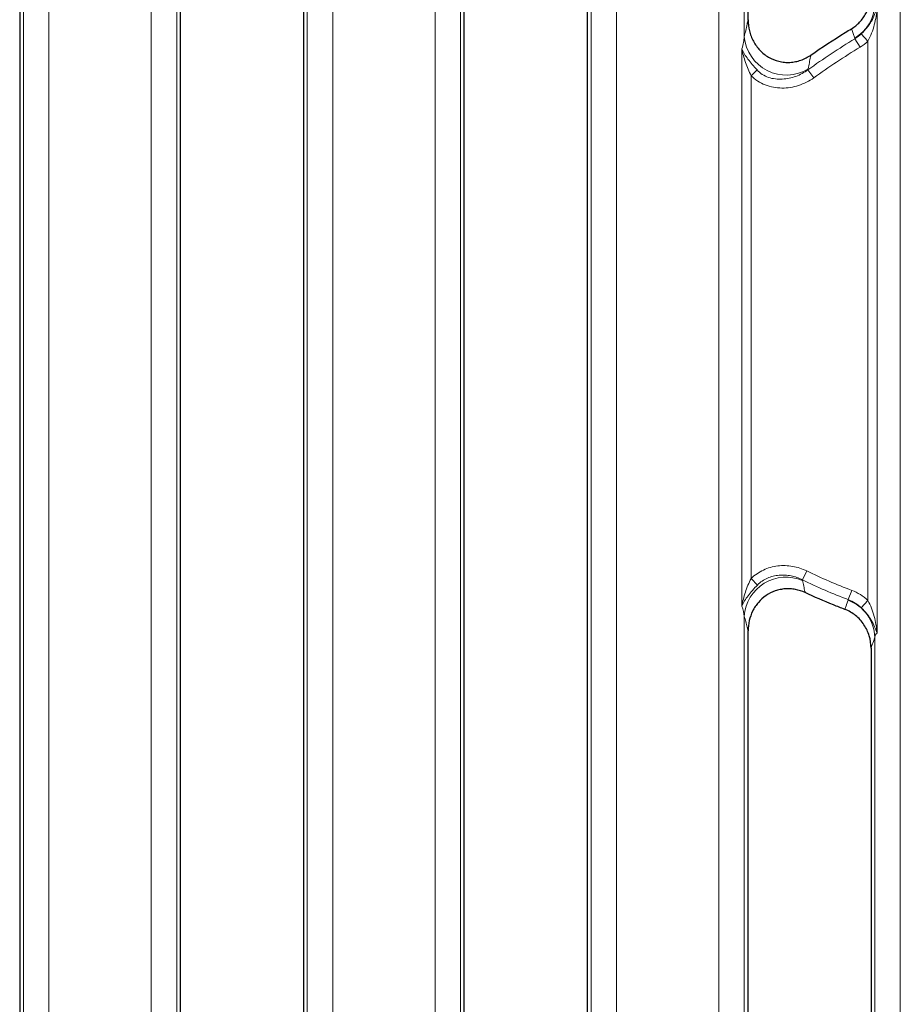
# Model space of a CAD drawing. Units: millimetres. Extents: x 97777 to 102864, y -404 to 1847.
# Drawn here: x 102215 to 102301, y 1311 to 1407 of the extents above; entities that cross this region are included whole.
import ezdxf

# ---------------------------------------------------------------- set-up
doc = ezdxf.new("R2010")
doc.units = ezdxf.units.MM
doc.header["$LTSCALE"] = 2.5
doc.layers.get('0').update_dxf_attribs({"color": 10})

msp = doc.modelspace()

# ---------------------------------------------------------------- linework, layer by layer
at = {"linetype": 'Continuous', "lineweight": 30}
for p, q in [((102215.025, 1527.934), (102215.025, 1239.911)), ((102230.725, 1259.713), (102230.725, 1527.934)), ((102242.725, 1527.934), (102242.725, 1259.713)), ((102258.425, 1274.51), (102258.425, 1527.934)), ((102270.425, 1527.934), (102270.425, 1274.51)), ((102286.125, 1407.165), (102286.125, 1527.934)), ((102286.125, 1286.785), (102286.125, 1347.519)), ((102298.125, 1345.824), (102298.125, 1286.785))]:
    msp.add_line(p, q, dxfattribs=at)
at = {"linetype": 'Continuous', "lineweight": 0}
for p, q in [((102215.394, 1239.542), (102215.394, 1528.303)), ((102217.885, 1528.303), (102217.885, 1239.542)), ((102227.866, 1239.542), (102227.866, 1528.303)), ((102230.356, 1528.303), (102230.356, 1259.344)), ((102243.094, 1259.344), (102243.094, 1528.303)), ((102245.585, 1528.303), (102245.585, 1239.542)), ((102255.566, 1239.542), (102255.566, 1528.303)), ((102258.056, 1528.303), (102258.056, 1274.141)), ((102270.794, 1274.141), (102270.794, 1528.303)), ((102273.285, 1528.303), (102273.285, 1239.542)), ((102283.266, 1239.542), (102283.266, 1528.303)), ((102285.756, 1528.303), (102285.756, 1405.524)), ((102300.985, 1528.303), (102300.985, 1239.542)), ((102298.726, 1408.346), (102298.726, 1347.301)), ((102297.823, 1405.081), (102297.164, 1405.79)), ((102297.061, 1404.502), (102296.556, 1405.325)), ((102297.823, 1350.486), (102297.823, 1405.081)), ((102285.525, 1349.919), (102285.525, 1404.346)), ((102286.428, 1401.717), (102286.997, 1402.282)), ((102286.428, 1401.717), (102286.428, 1352.626)), ((102292.537, 1401.51), (102291.973, 1402.295)), ((102286.428, 1352.626), (102287.044, 1351.989)), ((102291.852, 1353.361), (102291.425, 1352.494)), ((102296.249, 1351.463), (102295.906, 1350.561)), ((102297.823, 1350.486), (102297.163, 1349.776)), ((102285.756, 1348.949), (102285.756, 1286.416)), ((102298.494, 1286.416), (102298.494, 1346.893))]:
    msp.add_line(p, q, dxfattribs=at)
at = {"linetype": 'Continuous', "lineweight": 0, "flags": 128}
for points in [[(102296.532, 1405.382), (102296.374, 1405.84), (102296.243, 1406.219), (102296.216, 1406.298)], [(102295.571, 1349.61), (102295.727, 1350.057), (102295.74, 1350.095), (102295.882, 1350.504)], [(102298.494, 1346.893), (102298.353, 1346.483), (102298.212, 1346.074), (102298.125, 1345.824)]]:
    msp.add_lwpolyline(points, dxfattribs=at)
at = {"linetype": 'Continuous', "lineweight": 0}
for centre, radius, start, end in [((102294.543, 1408.799), 3.954, 300.20165, 358.19541), ((102289.842, 1405.876), 4.101, 184.92744, 301.63948), ((102289.826, 1348.673), 4.079, 66.61103, 176.12377), ((102294.508, 1346.76), 3.989, 1.9107, 69.84761)]:
    msp.add_arc(centre, radius, start, end, dxfattribs=at)
at = {"linetype": 'Continuous', "lineweight": 30}
for points, knots in [([(102296.216, 1406.298), (102296.513, 1406.48), (102296.78, 1406.697), (102297.136, 1407.074), (102297.248, 1407.209), (102297.451, 1407.489), (102297.542, 1407.635), (102297.789, 1408.088), (102297.916, 1408.417), (102298.083, 1409.084), (102298.125, 1409.425), (102298.125, 1409.774)], [0, 0, 0, 0, 0.25, 0.25, 0.375, 0.375, 0.5, 0.5, 0.75, 0.75, 1, 1, 1, 1]), ([(102286.125, 1407.165), (102286.125, 1406.799), (102286.169, 1406.44), (102286.298, 1405.913), (102286.353, 1405.738), (102286.484, 1405.398), (102286.559, 1405.233), (102286.73, 1404.916), (102286.826, 1404.763), (102287.038, 1404.468), (102287.156, 1404.327), (102287.531, 1403.932), (102287.813, 1403.707), (102288.445, 1403.338), (102288.782, 1403.202), (102289.311, 1403.074), (102289.493, 1403.043), (102289.855, 1403.01), (102290.035, 1403.007), (102290.397, 1403.027), (102290.579, 1403.049), (102290.937, 1403.121), (102291.112, 1403.169), (102291.624, 1403.349), (102291.952, 1403.517), (102292.254, 1403.726)], [0, 0, 0, 0, 0.125, 0.125, 0.1875, 0.1875, 0.25, 0.25, 0.3125, 0.3125, 0.375, 0.375, 0.5, 0.5, 0.625, 0.625, 0.6875, 0.6875, 0.75, 0.75, 0.8125, 0.8125, 0.875, 0.875, 1, 1, 1, 1]), ([(102292.254, 1403.726), (102293.349, 1404.487), (102294.471, 1405.217), (102295.81, 1406.049), (102296.013, 1406.174), (102296.216, 1406.298)], [0.494749907, 0.494749907, 0.494749907, 0.494749907, 0.5, 0.5, 0.50093277, 0.50093277, 0.50093277, 0.50093277]), ([(102291.696, 1351.245), (102291.391, 1351.389), (102291.075, 1351.492), (102290.582, 1351.586), (102290.414, 1351.607), (102290.08, 1351.626), (102289.913, 1351.624), (102289.582, 1351.6), (102289.416, 1351.577), (102289.088, 1351.508), (102288.925, 1351.462), (102288.453, 1351.296), (102288.154, 1351.143), (102287.6, 1350.762), (102287.353, 1350.539), (102287.024, 1350.158), (102286.922, 1350.024), (102286.737, 1349.745), (102286.653, 1349.601), (102286.429, 1349.155), (102286.314, 1348.834), (102286.163, 1348.186), (102286.125, 1347.856), (102286.125, 1347.519)], [0, 0, 0, 0, 0.125, 0.125, 0.1875, 0.1875, 0.25, 0.25, 0.3125, 0.3125, 0.375, 0.375, 0.5, 0.5, 0.625, 0.625, 0.6875, 0.6875, 0.75, 0.75, 0.875, 0.875, 1, 1, 1, 1]), ([(102295.571, 1349.61), (102295.199, 1349.752), (102294.827, 1349.896), (102293.525, 1350.42), (102292.603, 1350.818), (102291.696, 1351.245)], [0.404698915, 0.404698915, 0.404698915, 0.404698915, 0.40625, 0.40625, 0.410153063, 0.410153063, 0.410153063, 0.410153063]), ([(102298.125, 1345.824), (102298.125, 1346.232), (102298.068, 1346.631), (102297.894, 1347.214), (102297.821, 1347.405), (102297.65, 1347.77), (102297.552, 1347.946), (102297.328, 1348.282), (102297.202, 1348.444), (102296.929, 1348.743), (102296.782, 1348.881), (102296.311, 1349.259), (102295.953, 1349.465), (102295.571, 1349.61)], [0, 0, 0, 0, 0.25, 0.25, 0.375, 0.375, 0.5, 0.5, 0.625, 0.625, 0.75, 0.75, 1, 1, 1, 1])]:
    msp.add_open_spline(points, degree=3, knots=knots, dxfattribs=at)
at = {"linetype": 'Continuous', "lineweight": 0}
for points, knots in [([(102297.164, 1405.79), (102297.371, 1405.985), (102297.559, 1406.187), (102297.813, 1406.506), (102297.892, 1406.615), (102298.038, 1406.832), (102298.105, 1406.94), (102298.289, 1407.266), (102298.391, 1407.484), (102298.525, 1407.811), (102298.567, 1407.919), (102298.647, 1408.134), (102298.687, 1408.241), (102298.726, 1408.346)], [0, 0, 0, 0, 0.25, 0.25, 0.375, 0.375, 0.5, 0.5, 0.75, 0.75, 0.875, 0.875, 1, 1, 1, 1]), ([(102297.823, 1405.081), (102297.96, 1405.336), (102298.079, 1405.597), (102298.286, 1406.131), (102298.372, 1406.403), (102298.587, 1407.222), (102298.674, 1407.782), (102298.726, 1408.346)], [0, 0, 0, 0, 0.25, 0.25, 0.5, 0.5, 1, 1, 1, 1]), ([(102285.756, 1405.524), (102285.802, 1405.727), (102285.847, 1405.929), (102285.892, 1406.131), (102285.937, 1406.333), (102285.983, 1406.535), (102286.028, 1406.735), (102286.06, 1406.879), (102286.093, 1407.022), (102286.125, 1407.165)], [0, 0, 0, 0, 0.001672796, 0.001672796, 0.001672796, 0.003345592, 0.003345592, 0.003345592, 0.00454116, 0.00454116, 0.00454116, 0.00454116]), ([(102285.525, 1404.346), (102285.58, 1404.555), (102285.63, 1404.761), (102285.71, 1405.157), (102285.741, 1405.348), (102285.756, 1405.524)], [0, 0, 0, 0, 0.5, 0.5, 1, 1, 1, 1]), ([(102286.428, 1401.717), (102286.322, 1401.931), (102286.22, 1402.146), (102286.033, 1402.579), (102285.947, 1402.799), (102285.794, 1403.238), (102285.727, 1403.459), (102285.611, 1403.902), (102285.562, 1404.125), (102285.525, 1404.346)], [0, 0, 0, 0, 0.25, 0.25, 0.5, 0.5, 0.75, 0.75, 1, 1, 1, 1]), ([(102286.997, 1402.282), (102286.84, 1402.456), (102286.686, 1402.627), (102286.388, 1402.974), (102286.245, 1403.148), (102285.99, 1403.49), (102285.876, 1403.659), (102285.677, 1404.001), (102285.591, 1404.174), (102285.525, 1404.346)], [0, 0, 0, 0, 0.25, 0.25, 0.5, 0.5, 0.75, 0.75, 1, 1, 1, 1]), ([(102292.254, 1403.726), (102292.243, 1403.673), (102292.233, 1403.619), (102292.222, 1403.566), (102292.184, 1403.37), (102292.145, 1403.173), (102292.107, 1402.976), (102292.069, 1402.779), (102292.031, 1402.582), (102291.993, 1402.384)], [0, 0, 0, 0, 0.000454921, 0.000454921, 0.000454921, 0.002120803, 0.002120803, 0.002120803, 0.003786297, 0.003786297, 0.003786297, 0.003786297]), ([(102292.537, 1401.51), (102292.085, 1401.185), (102291.583, 1400.932), (102290.798, 1400.678), (102290.528, 1400.613), (102289.979, 1400.527), (102289.703, 1400.506), (102289.151, 1400.51), (102288.872, 1400.536), (102288.328, 1400.636), (102288.063, 1400.711), (102287.547, 1400.913), (102287.298, 1401.042), (102286.838, 1401.344), (102286.625, 1401.519), (102286.428, 1401.717)], [0, 0, 0, 0, 0.25, 0.25, 0.375, 0.375, 0.5, 0.5, 0.625, 0.625, 0.75, 0.75, 0.875, 0.875, 1, 1, 1, 1]), ([(102286.997, 1402.282), (102287.149, 1402.112), (102287.324, 1401.962), (102287.706, 1401.715), (102287.916, 1401.617), (102288.344, 1401.474), (102288.564, 1401.427), (102289.012, 1401.374), (102289.24, 1401.368), (102289.914, 1401.403), (102290.362, 1401.497), (102291.206, 1401.806), (102291.609, 1402.022), (102291.973, 1402.295)], [0, 0, 0, 0, 0.125, 0.125, 0.25, 0.25, 0.375, 0.375, 0.5, 0.5, 0.75, 0.75, 1, 1, 1, 1]), ([(102286.428, 1352.626), (102286.781, 1352.967), (102287.191, 1353.248), (102287.847, 1353.554), (102288.073, 1353.639), (102288.541, 1353.772), (102288.783, 1353.82), (102289.263, 1353.879), (102289.505, 1353.891), (102289.989, 1353.878), (102290.234, 1353.853), (102290.953, 1353.728), (102291.412, 1353.577), (102291.852, 1353.361)], [0, 0, 0, 0, 0.25, 0.25, 0.375, 0.375, 0.5, 0.5, 0.625, 0.625, 0.75, 0.75, 1, 1, 1, 1]), ([(102286.428, 1352.626), (102286.315, 1352.408), (102286.211, 1352.188), (102286.022, 1351.741), (102285.936, 1351.515), (102285.786, 1351.061), (102285.721, 1350.834), (102285.609, 1350.378), (102285.562, 1350.147), (102285.525, 1349.919)], [0, 0, 0, 0, 0.25, 0.25, 0.5, 0.5, 0.75, 0.75, 1, 1, 1, 1]), ([(102291.425, 1352.494), (102291.073, 1352.675), (102290.704, 1352.803), (102290.126, 1352.919), (102289.928, 1352.944), (102289.538, 1352.966), (102289.343, 1352.963), (102288.953, 1352.928), (102288.757, 1352.895), (102288.376, 1352.799), (102288.191, 1352.736), (102287.656, 1352.5), (102287.322, 1352.273), (102287.044, 1351.989)], [0, 0, 0, 0, 0.25, 0.25, 0.375, 0.375, 0.5, 0.5, 0.625, 0.625, 0.75, 0.75, 1, 1, 1, 1]), ([(102287.044, 1351.989), (102286.875, 1351.816), (102286.712, 1351.644), (102286.402, 1351.293), (102286.258, 1351.117), (102286.001, 1350.775), (102285.886, 1350.606), (102285.684, 1350.265), (102285.595, 1350.091), (102285.525, 1349.919)], [0, 0, 0, 0, 0.25, 0.25, 0.5, 0.5, 0.75, 0.75, 1, 1, 1, 1]), ([(102291.445, 1352.416), (102291.482, 1352.241), (102291.519, 1352.066), (102291.557, 1351.892), (102291.594, 1351.717), (102291.632, 1351.543), (102291.67, 1351.369), (102291.679, 1351.328), (102291.687, 1351.287), (102291.696, 1351.245)], [0, 0, 0, 0, 0.001666784, 0.001666784, 0.001666784, 0.003333877, 0.003333877, 0.003333877, 0.003728819, 0.003728819, 0.003728819, 0.003728819]), ([(102297.163, 1349.776), (102296.981, 1349.947), (102296.784, 1350.098), (102296.365, 1350.36), (102296.14, 1350.472), (102295.906, 1350.561)], [0, 0, 0, 0, 0.5, 0.5, 1, 1, 1, 1]), ([(102297.163, 1349.776), (102297.367, 1349.584), (102297.552, 1349.386), (102297.802, 1349.075), (102297.881, 1348.968), (102298.025, 1348.757), (102298.092, 1348.652), (102298.276, 1348.337), (102298.38, 1348.126), (102298.564, 1347.709), (102298.646, 1347.501), (102298.726, 1347.301)], [0, 0, 0, 0, 0.25, 0.25, 0.375, 0.375, 0.5, 0.5, 0.75, 0.75, 1, 1, 1, 1]), ([(102297.823, 1350.486), (102297.957, 1350.236), (102298.074, 1349.981), (102298.277, 1349.459), (102298.363, 1349.194), (102298.578, 1348.394), (102298.668, 1347.848), (102298.726, 1347.301)], [0, 0, 0, 0, 0.25, 0.25, 0.5, 0.5, 1, 1, 1, 1]), ([(102286.125, 1347.519), (102286.094, 1347.638), (102286.063, 1347.757), (102286.032, 1347.876), (102285.986, 1348.054), (102285.94, 1348.233), (102285.894, 1348.411), (102285.848, 1348.59), (102285.802, 1348.769), (102285.756, 1348.949)], [0, 0, 0, 0, 0.001123388, 0.001123388, 0.001123388, 0.002796183, 0.002796183, 0.002796183, 0.004468979, 0.004468979, 0.004468979, 0.004468979]), ([(102298.726, 1347.301), (102298.657, 1347.26), (102298.606, 1347.204), (102298.53, 1347.065), (102298.506, 1346.983), (102298.494, 1346.893)], [0, 0, 0, 0, 0.5, 0.5, 1, 1, 1, 1])]:
    msp.add_open_spline(points, degree=3, knots=knots, dxfattribs=at)
for points in [[(102296.556, 1405.325), (102296.774, 1405.46), (102296.977, 1405.615), (102297.164, 1405.79)], [(102291.973, 1402.295), (102293.46, 1403.364), (102294.995, 1404.366), (102296.556, 1405.325)], [(102297.061, 1404.502), (102295.52, 1403.555), (102294.006, 1402.567), (102292.537, 1401.51)], [(102296.556, 1405.325), (102296.546, 1405.343), (102296.538, 1405.362), (102296.532, 1405.382)], [(102297.823, 1405.081), (102297.588, 1404.863), (102297.334, 1404.67), (102297.061, 1404.502)], [(102291.993, 1402.384), (102291.988, 1402.355), (102291.981, 1402.325), (102291.973, 1402.295)], [(102291.852, 1353.361), (102293.286, 1352.654), (102294.755, 1352.031), (102296.249, 1351.463)], [(102291.425, 1352.494), (102291.433, 1352.468), (102291.439, 1352.442), (102291.445, 1352.416)], [(102295.906, 1350.561), (102294.384, 1351.139), (102292.885, 1351.775), (102291.425, 1352.494)], [(102296.249, 1351.463), (102296.837, 1351.24), (102297.361, 1350.914), (102297.823, 1350.486)], [(102285.756, 1348.949), (102285.728, 1349.24), (102285.64, 1349.572), (102285.525, 1349.919)], [(102295.882, 1350.504), (102295.889, 1350.524), (102295.896, 1350.542), (102295.906, 1350.561)]]:
    msp.add_open_spline(points, degree=3, dxfattribs=at)

doc.saveas('drawing.dxf')
